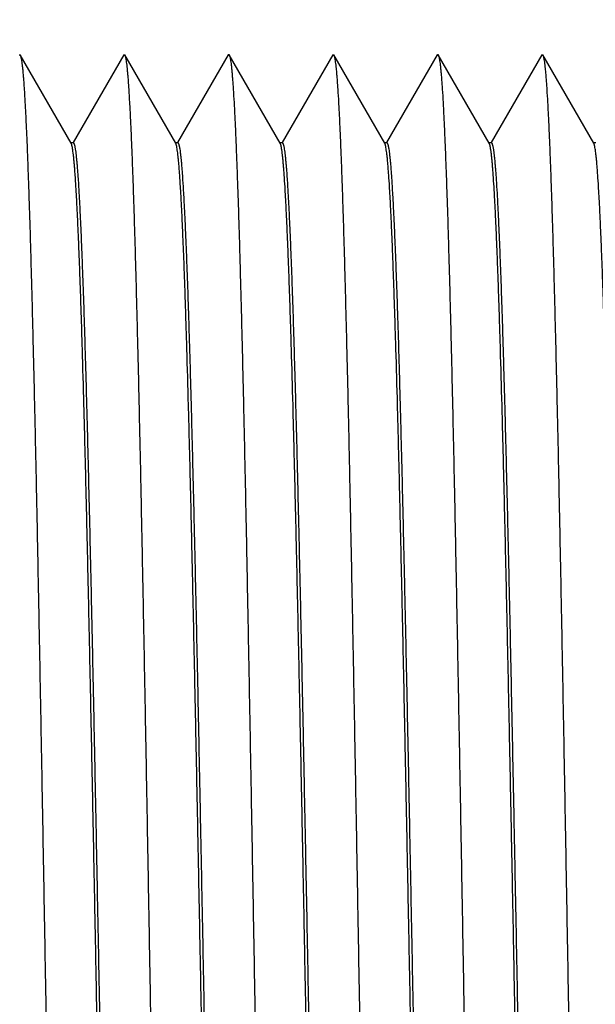
# Model space of a CAD drawing. Units: inches. Extents: x 0.4 to 16.6, y 0.6 to 10.4.
# Drawn here: x 8.9 to 9.1, y 8.3 to 8.7 of the extents above; entities that cross this region are included whole.
import ezdxf

# ---------------------------------------------------------------- set-up
doc = ezdxf.new("R2010")
doc.units = ezdxf.units.IN
doc.header["$LTSCALE"] = 0.935
doc.header["$MEASUREMENT"] = 0
doc.layers.get('0').update_dxf_attribs({"linetype": 'CONTINUOUS'})
doc.layers.add('AXIS', color=7, linetype='CONTINUOUS')
doc.layers.add('DRIVEN_DIMS', color=7, linetype='CONTINUOUS')
doc.dimstyles.new('DIMSTYLE_1', dxfattribs={"dimtxt": 0.1, "dimasz": 0.1875, "dimexe": 0.125, "dimexo": 0.0625, "dimgap": 0.1, "dimtad": 0, "dimtih": 1, "dimtoh": 1, "dimdec": 1, "dimzin": 4, "dimdsep": 46, "dimtxsty": 'STANDARD', "dimblk": '_FILLED', "dimblk1": '_FILLED', "dimblk2": '_FILLED', "dimcen": 0.09, "dimadec": 0, "dimazin": 0, "dimtp": 0.005, "dimtm": 0.005, "dimtfac": 1, "dimtdec": 1, "dimtofl": 0, "dimtmove": 0, "dimatfit": 3, "dimldrblk": '_FILLED', "dimfxl": 1, "dimtolj": 1, "dimtzin": 4, "dimarcsym": 0})

# ---------------------------------------------------------------- blocks, each defined once
blk = doc.blocks.new('_FILLED')
at = {"color": 0, "linetype": 'BYBLOCK'}
blk.add_solid([(0, 0), (-1, 0.1667), (-1, -0.1667)], dxfattribs=at)
blk = doc.blocks.new('*D2')
at = {"layer": 'DRIVEN_DIMS', "color": 7, "linetype": 'CONTINUOUS'}
for p, q in [((8.30053, 8.37738), (8.30053, 9.28102)), ((9.98703, 8.70488), (9.98703, 9.28102)), ((8.30053, 9.15602), (8.74378, 9.15602)), ((9.98703, 9.15602), (9.54378, 9.15602))]:
    blk.add_line(p, q, dxfattribs=at)
at = {"layer": 'DRIVEN_DIMS', "color": 7, "linetype": 'CONTINUOUS', "xscale": 0.1875, "yscale": 0.1875, "zscale": 0.1875, "rotation": 180}
blk.add_blockref('_FILLED', (8.30053, 9.15602), dxfattribs=at)
at = {"layer": 'DRIVEN_DIMS', "color": 7, "linetype": 'CONTINUOUS', "xscale": 0.1875, "yscale": 0.1875, "zscale": 0.1875}
blk.add_blockref('_FILLED', (9.98703, 9.15602), dxfattribs=at)
at = {"layer": 'DRIVEN_DIMS', "color": 7, "linetype": 'CONTINUOUS', "insert": (9.04378, 9.20602), "char_height": 0.1, "width": 0.6, "attachment_point": 2, "line_spacing_factor": 0.9}
blk.add_mtext('42.8\\P[1.69]', dxfattribs=at)

msp = doc.modelspace()

# ---------------------------------------------------------------- linework, layer by layer
at = {"color": 7, "linetype": 'CONTINUOUS'}
for p, q in [((8.89034, 8.67799), (8.89073, 8.67799)), ((8.91025, 8.6442), (8.89073, 8.67799)), ((8.93034, 8.67799), (8.91095, 8.64443)), ((8.93034, 8.67799), (8.93073, 8.67799)), ((8.95025, 8.6442), (8.93073, 8.67799)), ((8.97034, 8.67799), (8.95095, 8.64443)), ((8.99025, 8.6442), (8.97073, 8.67799)), ((9.01034, 8.67799), (8.99095, 8.64443)), ((9.01034, 8.67799), (9.01073, 8.67799)), ((9.03025, 8.6442), (9.01073, 8.67799)), ((9.05034, 8.67799), (9.03095, 8.64443)), ((9.07025, 8.6442), (9.05073, 8.67799)), ((9.09034, 8.67799), (9.07095, 8.64443)), ((9.09034, 8.67799), (9.09073, 8.67799)), ((9.11025, 8.6442), (9.09073, 8.67799))]:
    msp.add_line(p, q, dxfattribs=at)
for points, knots in [([(8.89073, 8.67799), (8.89076, 8.67794), (8.89081, 8.67782), (8.89089, 8.6776), (8.89096, 8.67734), (8.89107, 8.67688), (8.8912, 8.67618), (8.89135, 8.67518), (8.89151, 8.67397), (8.89166, 8.67256), (8.89181, 8.67093), (8.89196, 8.6691), (8.89211, 8.66707), (8.89233, 8.66395), (8.89259, 8.65954), (8.89289, 8.65366), (8.8932, 8.647), (8.8935, 8.63956), (8.8938, 8.63138), (8.89411, 8.62246), (8.89442, 8.61282), (8.89472, 8.6025), (8.89514, 8.58743), (8.89566, 8.56705), (8.89627, 8.54089), (8.89688, 8.51264), (8.89748, 8.48256), (8.89809, 8.45093), (8.8987, 8.41804), (8.89931, 8.38419), (8.89992, 8.3497), (8.90053, 8.31488), (8.90114, 8.28007), (8.90175, 8.24558), (8.90236, 8.21173), (8.90297, 8.17883), (8.90358, 8.1472), (8.90419, 8.11712), (8.9048, 8.08887), (8.90541, 8.06272), (8.90593, 8.04234), (8.90635, 8.02727), (8.90665, 8.01694), (8.90696, 8.00731), (8.90726, 7.99839), (8.90757, 7.9902), (8.90787, 7.98277), (8.90818, 7.9761), (8.90848, 7.97022), (8.90874, 7.96582), (8.90895, 7.9627), (8.90911, 7.96066), (8.90926, 7.95883), (8.90941, 7.95721), (8.90956, 7.95579), (8.90971, 7.95458), (8.90986, 7.95358), (8.91, 7.95288), (8.9101, 7.95242), (8.91018, 7.95216), (8.91026, 7.95195), (8.91031, 7.95183), (8.91034, 7.95177)], [0, 0, 0, 0, 0.000243, 0.000552, 0.000931, 0.001379, 0.002487, 0.003879, 0.005555, 0.007516, 0.00976, 0.012287, 0.015096, 0.018185, 0.025196, 0.033306, 0.042495, 0.052743, 0.064025, 0.076318, 0.089591, 0.103814, 0.118955, 0.151846, 0.187961, 0.226964, 0.268496, 0.312171, 0.357585, 0.404317, 0.451936, 0.5, 0.548064, 0.595682, 0.642415, 0.687829, 0.731504, 0.773036, 0.812039, 0.848154, 0.881045, 0.896186, 0.910409, 0.923682, 0.935974, 0.947257, 0.957505, 0.966694, 0.974803, 0.981815, 0.984904, 0.987712, 0.99024, 0.992484, 0.994445, 0.996121, 0.997513, 0.998621, 0.999069, 0.999448, 0.999757, 1, 1, 1, 1]), ([(8.93073, 8.67799), (8.93076, 8.67794), (8.93081, 8.67782), (8.93089, 8.6776), (8.93096, 8.67734), (8.93107, 8.67688), (8.9312, 8.67618), (8.93135, 8.67518), (8.93151, 8.67397), (8.93166, 8.67256), (8.93181, 8.67093), (8.93196, 8.6691), (8.93211, 8.66707), (8.93233, 8.66395), (8.93259, 8.65954), (8.93289, 8.65366), (8.9332, 8.647), (8.9335, 8.63956), (8.9338, 8.63138), (8.93411, 8.62246), (8.93442, 8.61282), (8.93472, 8.6025), (8.93514, 8.58743), (8.93566, 8.56705), (8.93627, 8.54089), (8.93688, 8.51264), (8.93748, 8.48256), (8.93809, 8.45093), (8.9387, 8.41804), (8.93931, 8.38419), (8.93992, 8.3497), (8.94053, 8.31488), (8.94114, 8.28007), (8.94175, 8.24558), (8.94236, 8.21173), (8.94297, 8.17883), (8.94358, 8.1472), (8.94419, 8.11712), (8.9448, 8.08887), (8.94541, 8.06272), (8.94593, 8.04234), (8.94635, 8.02727), (8.94665, 8.01694), (8.94696, 8.00731), (8.94726, 7.99839), (8.94757, 7.9902), (8.94787, 7.98277), (8.94818, 7.9761), (8.94848, 7.97022), (8.94874, 7.96582), (8.94895, 7.9627), (8.94911, 7.96066), (8.94926, 7.95883), (8.94941, 7.95721), (8.94956, 7.95579), (8.94971, 7.95458), (8.94986, 7.95358), (8.95, 7.95288), (8.9501, 7.95242), (8.95018, 7.95216), (8.95026, 7.95195), (8.95031, 7.95183), (8.95034, 7.95177)], [0, 0, 0, 0, 0.000243, 0.000552, 0.000931, 0.001379, 0.002487, 0.003879, 0.005555, 0.007516, 0.00976, 0.012288, 0.015096, 0.018185, 0.025197, 0.033306, 0.042495, 0.052743, 0.064026, 0.076318, 0.089591, 0.103814, 0.118955, 0.151846, 0.187961, 0.226964, 0.268496, 0.312171, 0.357585, 0.404318, 0.451936, 0.5, 0.548064, 0.595683, 0.642415, 0.687829, 0.731504, 0.773036, 0.812039, 0.848154, 0.881045, 0.896186, 0.910409, 0.923682, 0.935974, 0.947257, 0.957505, 0.966694, 0.974804, 0.981815, 0.984904, 0.987713, 0.99024, 0.992484, 0.994445, 0.996121, 0.997513, 0.998621, 0.999069, 0.999448, 0.999757, 1, 1, 1, 1]), ([(8.97034, 8.67799), (8.97036, 8.67802), (8.97038, 8.67806), (8.97043, 8.67811), (8.97048, 8.67815), (8.97053, 8.67816), (8.97059, 8.67815), (8.97064, 8.67811), (8.97068, 8.67806), (8.97071, 8.67802), (8.97073, 8.67799)], [0, 0, 0, 0, 0.164908, 0.298758, 0.407052, 0.499974, 0.592912, 0.701234, 0.835099, 1, 1, 1, 1]), ([(8.97073, 8.67799), (8.97076, 8.67794), (8.97081, 8.67782), (8.97089, 8.6776), (8.97096, 8.67734), (8.97107, 8.67688), (8.9712, 8.67618), (8.97135, 8.67518), (8.97151, 8.67397), (8.97166, 8.67256), (8.97181, 8.67093), (8.97196, 8.6691), (8.97211, 8.66707), (8.97233, 8.66395), (8.97259, 8.65954), (8.97289, 8.65366), (8.9732, 8.647), (8.9735, 8.63956), (8.9738, 8.63138), (8.97411, 8.62246), (8.97442, 8.61282), (8.97472, 8.6025), (8.97514, 8.58743), (8.97566, 8.56705), (8.97627, 8.54089), (8.97688, 8.51264), (8.97748, 8.48256), (8.97809, 8.45093), (8.9787, 8.41804), (8.97931, 8.38419), (8.97992, 8.3497), (8.98053, 8.31488), (8.98114, 8.28007), (8.98175, 8.24558), (8.98236, 8.21173), (8.98297, 8.17883), (8.98358, 8.1472), (8.98419, 8.11712), (8.9848, 8.08887), (8.98541, 8.06272), (8.98593, 8.04234), (8.98635, 8.02727), (8.98665, 8.01694), (8.98696, 8.00731), (8.98726, 7.99839), (8.98757, 7.9902), (8.98787, 7.98277), (8.98818, 7.9761), (8.98848, 7.97022), (8.98874, 7.96582), (8.98895, 7.9627), (8.98911, 7.96066), (8.98926, 7.95883), (8.98941, 7.95721), (8.98956, 7.95579), (8.98971, 7.95458), (8.98986, 7.95358), (8.99, 7.95288), (8.9901, 7.95242), (8.99018, 7.95216), (8.99026, 7.95195), (8.99031, 7.95183), (8.99034, 7.95177)], [0, 0, 0, 0, 0.000243, 0.000552, 0.000931, 0.001379, 0.002487, 0.003879, 0.005555, 0.007516, 0.00976, 0.012287, 0.015096, 0.018185, 0.025196, 0.033306, 0.042495, 0.052743, 0.064026, 0.076318, 0.089591, 0.103814, 0.118955, 0.151846, 0.187961, 0.226964, 0.268496, 0.312171, 0.357585, 0.404317, 0.451936, 0.5, 0.548064, 0.595682, 0.642415, 0.687829, 0.731504, 0.773036, 0.812039, 0.848154, 0.881045, 0.896186, 0.910409, 0.923682, 0.935974, 0.947257, 0.957505, 0.966694, 0.974803, 0.981815, 0.984904, 0.987712, 0.99024, 0.992484, 0.994445, 0.996121, 0.997513, 0.998621, 0.999069, 0.999448, 0.999757, 1, 1, 1, 1]), ([(9.01073, 8.67799), (9.01076, 8.67794), (9.01081, 8.67782), (9.01089, 8.6776), (9.01096, 8.67734), (9.01107, 8.67688), (9.0112, 8.67618), (9.01135, 8.67518), (9.01151, 8.67397), (9.01166, 8.67256), (9.01181, 8.67093), (9.01196, 8.6691), (9.01211, 8.66707), (9.01233, 8.66395), (9.01259, 8.65954), (9.01289, 8.65366), (9.0132, 8.647), (9.0135, 8.63956), (9.0138, 8.63138), (9.01411, 8.62246), (9.01442, 8.61282), (9.01472, 8.6025), (9.01514, 8.58743), (9.01566, 8.56705), (9.01627, 8.54089), (9.01688, 8.51264), (9.01748, 8.48256), (9.01809, 8.45093), (9.0187, 8.41804), (9.01931, 8.38419), (9.01992, 8.3497), (9.02053, 8.31488), (9.02114, 8.28007), (9.02175, 8.24558), (9.02236, 8.21173), (9.02297, 8.17883), (9.02358, 8.1472), (9.02419, 8.11712), (9.0248, 8.08887), (9.02541, 8.06272), (9.02593, 8.04234), (9.02635, 8.02727), (9.02665, 8.01694), (9.02696, 8.00731), (9.02726, 7.99839), (9.02757, 7.9902), (9.02787, 7.98277), (9.02818, 7.9761), (9.02848, 7.97022), (9.02874, 7.96582), (9.02895, 7.9627), (9.02911, 7.96066), (9.02926, 7.95883), (9.02941, 7.95721), (9.02956, 7.95579), (9.02971, 7.95458), (9.02986, 7.95358), (9.03, 7.95288), (9.0301, 7.95242), (9.03018, 7.95216), (9.03026, 7.95195), (9.03031, 7.95183), (9.03034, 7.95177)], [0, 0, 0, 0, 0.000243, 0.000552, 0.000931, 0.001379, 0.002487, 0.003879, 0.005555, 0.007516, 0.00976, 0.012288, 0.015096, 0.018185, 0.025197, 0.033306, 0.042495, 0.052743, 0.064026, 0.076318, 0.089591, 0.103814, 0.118955, 0.151846, 0.187961, 0.226964, 0.268496, 0.312171, 0.357585, 0.404318, 0.451936, 0.5, 0.548064, 0.595683, 0.642415, 0.687829, 0.731504, 0.773036, 0.812039, 0.848154, 0.881045, 0.896186, 0.910409, 0.923682, 0.935975, 0.947257, 0.957505, 0.966694, 0.974804, 0.981815, 0.984904, 0.987713, 0.99024, 0.992484, 0.994445, 0.996121, 0.997513, 0.998621, 0.999069, 0.999448, 0.999757, 1, 1, 1, 1]), ([(9.05034, 8.67799), (9.05036, 8.67802), (9.05038, 8.67806), (9.05043, 8.67811), (9.05048, 8.67815), (9.05053, 8.67816), (9.05059, 8.67815), (9.05064, 8.67811), (9.05068, 8.67806), (9.05071, 8.67802), (9.05073, 8.67799)], [0, 0, 0, 0, 0.164902, 0.298765, 0.407082, 0.500016, 0.592939, 0.701239, 0.835093, 1, 1, 1, 1]), ([(9.05073, 8.67799), (9.05076, 8.67794), (9.05081, 8.67782), (9.05089, 8.6776), (9.05096, 8.67734), (9.05107, 8.67688), (9.0512, 8.67618), (9.05135, 8.67518), (9.05151, 8.67397), (9.05166, 8.67256), (9.05181, 8.67093), (9.05196, 8.6691), (9.05211, 8.66707), (9.05233, 8.66395), (9.05259, 8.65954), (9.05289, 8.65366), (9.0532, 8.647), (9.0535, 8.63956), (9.0538, 8.63138), (9.05411, 8.62246), (9.05442, 8.61282), (9.05472, 8.6025), (9.05514, 8.58743), (9.05566, 8.56705), (9.05627, 8.54089), (9.05688, 8.51264), (9.05748, 8.48256), (9.05809, 8.45093), (9.0587, 8.41804), (9.05931, 8.38419), (9.05992, 8.3497), (9.06053, 8.31488), (9.06114, 8.28007), (9.06175, 8.24558), (9.06236, 8.21173), (9.06297, 8.17883), (9.06358, 8.1472), (9.06419, 8.11712), (9.0648, 8.08887), (9.06541, 8.06272), (9.06593, 8.04234), (9.06635, 8.02727), (9.06665, 8.01694), (9.06696, 8.00731), (9.06726, 7.99839), (9.06757, 7.9902), (9.06787, 7.98277), (9.06818, 7.9761), (9.06848, 7.97022), (9.06874, 7.96582), (9.06895, 7.9627), (9.06911, 7.96066), (9.06926, 7.95883), (9.06941, 7.95721), (9.06956, 7.95579), (9.06971, 7.95458), (9.06986, 7.95358), (9.07, 7.95288), (9.0701, 7.95242), (9.07018, 7.95216), (9.07026, 7.95195), (9.07031, 7.95183), (9.07034, 7.95177)], [0, 0, 0, 0, 0.000243, 0.000552, 0.000931, 0.001379, 0.002487, 0.003879, 0.005555, 0.007516, 0.00976, 0.012287, 0.015096, 0.018185, 0.025196, 0.033306, 0.042495, 0.052743, 0.064026, 0.076318, 0.089591, 0.103814, 0.118955, 0.151846, 0.187961, 0.226964, 0.268496, 0.312171, 0.357585, 0.404317, 0.451936, 0.5, 0.548064, 0.595682, 0.642415, 0.687829, 0.731504, 0.773036, 0.812039, 0.848154, 0.881045, 0.896186, 0.910409, 0.923682, 0.935974, 0.947257, 0.957505, 0.966694, 0.974803, 0.981815, 0.984904, 0.987713, 0.99024, 0.992484, 0.994445, 0.996121, 0.997513, 0.998621, 0.999069, 0.999448, 0.999757, 1, 1, 1, 1]), ([(9.09073, 8.67799), (9.09076, 8.67794), (9.09081, 8.67782), (9.09089, 8.6776), (9.09096, 8.67734), (9.09107, 8.67688), (9.0912, 8.67618), (9.09135, 8.67518), (9.09151, 8.67397), (9.09166, 8.67256), (9.09181, 8.67093), (9.09196, 8.6691), (9.09211, 8.66707), (9.09233, 8.66395), (9.09259, 8.65954), (9.09289, 8.65366), (9.0932, 8.647), (9.0935, 8.63956), (9.0938, 8.63138), (9.09411, 8.62246), (9.09442, 8.61282), (9.09472, 8.6025), (9.09514, 8.58743), (9.09566, 8.56705), (9.09627, 8.54089), (9.09688, 8.51264), (9.09748, 8.48256), (9.09809, 8.45093), (9.0987, 8.41804), (9.09931, 8.38419), (9.09992, 8.3497), (9.10053, 8.31488), (9.10114, 8.28007), (9.10175, 8.24558), (9.10236, 8.21173), (9.10297, 8.17883), (9.10358, 8.1472), (9.10419, 8.11712), (9.1048, 8.08887), (9.10541, 8.06272), (9.10593, 8.04234), (9.10635, 8.02727), (9.10665, 8.01694), (9.10696, 8.00731), (9.10726, 7.99839), (9.10757, 7.9902), (9.10787, 7.98277), (9.10818, 7.9761), (9.10848, 7.97022), (9.10874, 7.96582), (9.10895, 7.9627), (9.10911, 7.96066), (9.10926, 7.95883), (9.10941, 7.95721), (9.10956, 7.95579), (9.10971, 7.95458), (9.10986, 7.95358), (9.11, 7.95288), (9.1101, 7.95242), (9.11018, 7.95216), (9.11026, 7.95195), (9.11031, 7.95183), (9.11034, 7.95177)], [0, 0, 0, 0, 0.000243, 0.000552, 0.000931, 0.001379, 0.002487, 0.003879, 0.005555, 0.007516, 0.00976, 0.012287, 0.015096, 0.018185, 0.025196, 0.033306, 0.042495, 0.052743, 0.064025, 0.076318, 0.089591, 0.103814, 0.118955, 0.151846, 0.187961, 0.226964, 0.268496, 0.312171, 0.357585, 0.404317, 0.451936, 0.5, 0.548064, 0.595682, 0.642415, 0.687829, 0.731504, 0.773036, 0.812039, 0.848154, 0.881045, 0.896186, 0.910409, 0.923682, 0.935975, 0.947257, 0.957505, 0.966694, 0.974804, 0.981815, 0.984904, 0.987713, 0.99024, 0.992484, 0.994445, 0.996121, 0.997513, 0.998621, 0.999069, 0.999448, 0.999757, 1, 1, 1, 1]), ([(8.92003, 8.31488), (8.91983, 8.32542), (8.91943, 8.3464), (8.91882, 8.37762), (8.91821, 8.40826), (8.9176, 8.43805), (8.91699, 8.46669), (8.91638, 8.49394), (8.91578, 8.51953), (8.91517, 8.54324), (8.91465, 8.56172), (8.91423, 8.57539), (8.91393, 8.58476), (8.91362, 8.5935), (8.91332, 8.60161), (8.91301, 8.60905), (8.91271, 8.61581), (8.91241, 8.62188), (8.9121, 8.62724), (8.91184, 8.63126), (8.91163, 8.63411), (8.91148, 8.63597), (8.91133, 8.63765), (8.91117, 8.63914), (8.91102, 8.64044), (8.91087, 8.64156), (8.91072, 8.64249), (8.91059, 8.64314), (8.91048, 8.64357), (8.91041, 8.64382), (8.91033, 8.64403), (8.91028, 8.64415), (8.91025, 8.6442)], [0, 0, 0, 0, 0.095933, 0.190988, 0.284276, 0.374944, 0.462154, 0.545104, 0.623028, 0.695206, 0.760975, 0.791265, 0.819729, 0.846304, 0.870927, 0.893543, 0.9141, 0.93255, 0.948852, 0.962969, 0.969199, 0.974871, 0.979983, 0.984533, 0.988518, 0.991938, 0.994792, 0.997082, 0.998016, 0.998813, 0.999472, 1, 1, 1, 1]), ([(8.91103, 8.64438), (8.91105, 8.64438), (8.91107, 8.64438), (8.91111, 8.64436), (8.91115, 8.64433), (8.91121, 8.64426), (8.91128, 8.64415), (8.91135, 8.64397), (8.91143, 8.64375), (8.91151, 8.64347), (8.91159, 8.64315), (8.91166, 8.64278), (8.91174, 8.64236), (8.91185, 8.6417), (8.91198, 8.64075), (8.91214, 8.63947), (8.91229, 8.63799), (8.91245, 8.63631), (8.9126, 8.63444), (8.91276, 8.63238), (8.91298, 8.62925), (8.91324, 8.62487), (8.91355, 8.61906), (8.91386, 8.61251), (8.91417, 8.60524), (8.91448, 8.59728), (8.9148, 8.58863), (8.91511, 8.57933), (8.91542, 8.56938), (8.91573, 8.55883), (8.91616, 8.54361), (8.91668, 8.52324), (8.9173, 8.49736), (8.91793, 8.46971), (8.91855, 8.44057), (8.91917, 8.41022), (8.91979, 8.37896), (8.92041, 8.34708), (8.92083, 8.32565), (8.92103, 8.31488)], [0, 0, 0, 0, 0.00012, 0.000251, 0.000402, 0.000579, 0.001024, 0.001601, 0.002318, 0.003178, 0.004183, 0.005334, 0.006632, 0.008078, 0.011411, 0.015335, 0.019847, 0.024947, 0.030631, 0.036898, 0.043742, 0.059151, 0.076822, 0.096713, 0.118778, 0.142963, 0.16921, 0.197457, 0.227636, 0.259675, 0.293496, 0.366156, 0.444917, 0.529021, 0.617658, 0.709976, 0.805084, 0.902073, 1, 1, 1, 1]), ([(8.96003, 8.31488), (8.95983, 8.32542), (8.95943, 8.3464), (8.95882, 8.37762), (8.95821, 8.40826), (8.9576, 8.43805), (8.95699, 8.46669), (8.95638, 8.49394), (8.95578, 8.51953), (8.95517, 8.54324), (8.95465, 8.56172), (8.95423, 8.57539), (8.95393, 8.58476), (8.95362, 8.5935), (8.95332, 8.60161), (8.95301, 8.60905), (8.95271, 8.61581), (8.95241, 8.62188), (8.9521, 8.62724), (8.95184, 8.63126), (8.95163, 8.63411), (8.95148, 8.63597), (8.95133, 8.63765), (8.95117, 8.63914), (8.95102, 8.64044), (8.95087, 8.64156), (8.95072, 8.64249), (8.95059, 8.64314), (8.95048, 8.64357), (8.95041, 8.64382), (8.95033, 8.64403), (8.95028, 8.64415), (8.95025, 8.6442)], [0, 0, 0, 0, 0.095933, 0.190987, 0.284274, 0.374943, 0.462153, 0.545103, 0.623027, 0.695206, 0.760975, 0.791264, 0.819728, 0.846303, 0.870927, 0.893543, 0.914099, 0.93255, 0.948852, 0.962969, 0.969199, 0.974871, 0.979983, 0.984533, 0.988518, 0.991938, 0.994792, 0.997081, 0.998016, 0.998813, 0.999472, 1, 1, 1, 1]), ([(8.95103, 8.64438), (8.95105, 8.64438), (8.95107, 8.64438), (8.95111, 8.64436), (8.95115, 8.64433), (8.95121, 8.64426), (8.95128, 8.64415), (8.95135, 8.64397), (8.95143, 8.64375), (8.95151, 8.64347), (8.95159, 8.64315), (8.95166, 8.64278), (8.95174, 8.64236), (8.95185, 8.6417), (8.95198, 8.64075), (8.95214, 8.63947), (8.95229, 8.63799), (8.95245, 8.63631), (8.9526, 8.63444), (8.95276, 8.63238), (8.95298, 8.62925), (8.95324, 8.62487), (8.95355, 8.61906), (8.95386, 8.61251), (8.95417, 8.60524), (8.95448, 8.59728), (8.9548, 8.58863), (8.95511, 8.57933), (8.95542, 8.56938), (8.95573, 8.55883), (8.95616, 8.54361), (8.95668, 8.52324), (8.9573, 8.49736), (8.95793, 8.46971), (8.95855, 8.44057), (8.95917, 8.41022), (8.95979, 8.37896), (8.96041, 8.34708), (8.96083, 8.32565), (8.96103, 8.31488)], [0, 0, 0, 0, 0.00012, 0.000251, 0.000402, 0.000579, 0.001024, 0.001601, 0.002318, 0.003178, 0.004183, 0.005334, 0.006632, 0.008078, 0.011411, 0.015334, 0.019847, 0.024946, 0.030631, 0.036897, 0.043742, 0.05915, 0.076821, 0.096712, 0.118777, 0.142962, 0.16921, 0.197457, 0.227636, 0.259675, 0.293495, 0.366154, 0.444915, 0.529018, 0.617655, 0.709974, 0.805083, 0.902073, 1, 1, 1, 1]), ([(9.00003, 8.31488), (8.99983, 8.32542), (8.99943, 8.3464), (8.99882, 8.37762), (8.99821, 8.40826), (8.9976, 8.43805), (8.99699, 8.46669), (8.99638, 8.49394), (8.99578, 8.51953), (8.99517, 8.54324), (8.99465, 8.56172), (8.99423, 8.57539), (8.99393, 8.58476), (8.99362, 8.5935), (8.99332, 8.60161), (8.99301, 8.60905), (8.99271, 8.61581), (8.99241, 8.62188), (8.9921, 8.62724), (8.99184, 8.63126), (8.99163, 8.63411), (8.99148, 8.63597), (8.99133, 8.63765), (8.99117, 8.63914), (8.99102, 8.64044), (8.99087, 8.64156), (8.99072, 8.64249), (8.99059, 8.64314), (8.99048, 8.64357), (8.99041, 8.64382), (8.99033, 8.64403), (8.99028, 8.64415), (8.99025, 8.6442)], [0, 0, 0, 0, 0.095933, 0.190988, 0.284276, 0.374945, 0.462155, 0.545104, 0.623028, 0.695206, 0.760975, 0.791264, 0.819728, 0.846303, 0.870927, 0.893543, 0.9141, 0.93255, 0.948852, 0.962969, 0.969199, 0.974872, 0.979984, 0.984533, 0.988518, 0.991938, 0.994792, 0.997082, 0.998016, 0.998813, 0.999472, 1, 1, 1, 1]), ([(8.99103, 8.64438), (8.99105, 8.64438), (8.99107, 8.64438), (8.99111, 8.64436), (8.99115, 8.64433), (8.99121, 8.64426), (8.99128, 8.64415), (8.99135, 8.64397), (8.99143, 8.64375), (8.99151, 8.64347), (8.99159, 8.64315), (8.99166, 8.64278), (8.99174, 8.64236), (8.99185, 8.6417), (8.99198, 8.64075), (8.99214, 8.63947), (8.99229, 8.63799), (8.99245, 8.63631), (8.9926, 8.63444), (8.99276, 8.63238), (8.99298, 8.62925), (8.99324, 8.62487), (8.99355, 8.61906), (8.99386, 8.61251), (8.99417, 8.60524), (8.99448, 8.59728), (8.9948, 8.58863), (8.99511, 8.57933), (8.99542, 8.56938), (8.99573, 8.55883), (8.99616, 8.54361), (8.99668, 8.52324), (8.9973, 8.49736), (8.99793, 8.46971), (8.99855, 8.44057), (8.99917, 8.41022), (8.99979, 8.37896), (9.00041, 8.34708), (9.00083, 8.32565), (9.00103, 8.31488)], [0, 0, 0, 0, 0.00012, 0.000251, 0.000402, 0.000579, 0.001024, 0.001601, 0.002318, 0.003178, 0.004183, 0.005334, 0.006632, 0.008078, 0.011411, 0.015335, 0.019847, 0.024946, 0.030631, 0.036897, 0.043742, 0.059151, 0.076822, 0.096713, 0.118778, 0.142963, 0.16921, 0.197458, 0.227637, 0.259676, 0.293496, 0.366155, 0.444915, 0.529019, 0.617655, 0.709974, 0.805083, 0.902073, 1, 1, 1, 1]), ([(9.04003, 8.31488), (9.03983, 8.32542), (9.03943, 8.3464), (9.03882, 8.37762), (9.03821, 8.40826), (9.0376, 8.43805), (9.03699, 8.46669), (9.03638, 8.49394), (9.03578, 8.51953), (9.03517, 8.54324), (9.03465, 8.56172), (9.03423, 8.57539), (9.03393, 8.58476), (9.03362, 8.5935), (9.03332, 8.60161), (9.03301, 8.60905), (9.03271, 8.61581), (9.03241, 8.62188), (9.0321, 8.62724), (9.03184, 8.63126), (9.03163, 8.63411), (9.03148, 8.63597), (9.03133, 8.63765), (9.03117, 8.63914), (9.03102, 8.64044), (9.03087, 8.64156), (9.03072, 8.64249), (9.03059, 8.64314), (9.03048, 8.64357), (9.03041, 8.64382), (9.03033, 8.64403), (9.03028, 8.64415), (9.03025, 8.6442)], [0, 0, 0, 0, 0.095933, 0.190988, 0.284276, 0.374945, 0.462156, 0.545105, 0.623027, 0.695206, 0.760974, 0.791264, 0.819728, 0.846303, 0.870927, 0.893543, 0.9141, 0.93255, 0.948852, 0.962969, 0.969199, 0.974872, 0.979984, 0.984533, 0.988518, 0.991938, 0.994792, 0.997082, 0.998016, 0.998813, 0.999472, 1, 1, 1, 1]), ([(9.03103, 8.64438), (9.03105, 8.64438), (9.03107, 8.64438), (9.03111, 8.64436), (9.03115, 8.64433), (9.03121, 8.64426), (9.03128, 8.64415), (9.03135, 8.64397), (9.03143, 8.64375), (9.03151, 8.64347), (9.03159, 8.64315), (9.03166, 8.64278), (9.03174, 8.64236), (9.03185, 8.6417), (9.03198, 8.64075), (9.03214, 8.63947), (9.03229, 8.63799), (9.03245, 8.63631), (9.0326, 8.63444), (9.03276, 8.63238), (9.03298, 8.62925), (9.03324, 8.62487), (9.03355, 8.61906), (9.03386, 8.61251), (9.03417, 8.60524), (9.03448, 8.59728), (9.0348, 8.58863), (9.03511, 8.57933), (9.03542, 8.56939), (9.03573, 8.55883), (9.03616, 8.54361), (9.03668, 8.52324), (9.0373, 8.49736), (9.03793, 8.46971), (9.03855, 8.44057), (9.03917, 8.41022), (9.03979, 8.37896), (9.04041, 8.34708), (9.04083, 8.32565), (9.04103, 8.31488)], [0, 0, 0, 0, 0.00012, 0.000251, 0.000402, 0.000579, 0.001024, 0.001601, 0.002318, 0.003178, 0.004183, 0.005334, 0.006632, 0.008078, 0.011411, 0.015335, 0.019847, 0.024946, 0.030631, 0.036898, 0.043742, 0.059151, 0.076822, 0.096712, 0.118777, 0.142962, 0.16921, 0.197457, 0.227636, 0.259674, 0.293495, 0.366155, 0.444915, 0.529019, 0.617656, 0.709974, 0.805083, 0.902073, 1, 1, 1, 1]), ([(9.08003, 8.31488), (9.07983, 8.32542), (9.07943, 8.3464), (9.07882, 8.37762), (9.07821, 8.40826), (9.0776, 8.43805), (9.07699, 8.46669), (9.07638, 8.49394), (9.07578, 8.51953), (9.07517, 8.54324), (9.07465, 8.56172), (9.07423, 8.57539), (9.07393, 8.58476), (9.07362, 8.5935), (9.07332, 8.60161), (9.07301, 8.60905), (9.07271, 8.61581), (9.07241, 8.62188), (9.0721, 8.62724), (9.07184, 8.63126), (9.07163, 8.63411), (9.07148, 8.63597), (9.07133, 8.63765), (9.07117, 8.63914), (9.07102, 8.64044), (9.07087, 8.64156), (9.07072, 8.64249), (9.07059, 8.64314), (9.07048, 8.64357), (9.07041, 8.64382), (9.07033, 8.64403), (9.07028, 8.64415), (9.07025, 8.6442)], [0, 0, 0, 0, 0.095933, 0.190988, 0.284276, 0.374945, 0.462155, 0.545104, 0.623028, 0.695207, 0.760976, 0.791265, 0.819729, 0.846304, 0.870927, 0.893543, 0.9141, 0.93255, 0.948852, 0.962969, 0.969199, 0.974871, 0.979983, 0.984533, 0.988518, 0.991938, 0.994792, 0.997082, 0.998016, 0.998813, 0.999472, 1, 1, 1, 1]), ([(9.07103, 8.64438), (9.07105, 8.64438), (9.07107, 8.64438), (9.07111, 8.64436), (9.07115, 8.64433), (9.07121, 8.64426), (9.07128, 8.64415), (9.07135, 8.64397), (9.07143, 8.64375), (9.07151, 8.64347), (9.07159, 8.64315), (9.07166, 8.64278), (9.07174, 8.64236), (9.07185, 8.6417), (9.07198, 8.64075), (9.07214, 8.63947), (9.07229, 8.63799), (9.07245, 8.63631), (9.0726, 8.63444), (9.07276, 8.63238), (9.07298, 8.62925), (9.07324, 8.62487), (9.07355, 8.61906), (9.07386, 8.61251), (9.07417, 8.60524), (9.07448, 8.59728), (9.0748, 8.58863), (9.07511, 8.57933), (9.07542, 8.56938), (9.07573, 8.55883), (9.07616, 8.54361), (9.07668, 8.52324), (9.0773, 8.49736), (9.07793, 8.46971), (9.07855, 8.44057), (9.07917, 8.41022), (9.07979, 8.37896), (9.08041, 8.34708), (9.08083, 8.32565), (9.08103, 8.31488)], [0, 0, 0, 0, 0.00012, 0.000251, 0.000402, 0.000579, 0.001024, 0.001601, 0.002318, 0.003178, 0.004183, 0.005334, 0.006632, 0.008078, 0.011411, 0.015335, 0.019847, 0.024947, 0.030631, 0.036898, 0.043742, 0.059151, 0.076822, 0.096713, 0.118778, 0.142962, 0.16921, 0.197457, 0.227636, 0.259675, 0.293496, 0.366155, 0.444917, 0.529021, 0.617657, 0.709976, 0.805084, 0.902073, 1, 1, 1, 1]), ([(9.12003, 8.31488), (9.11983, 8.32542), (9.11943, 8.3464), (9.11882, 8.37762), (9.11821, 8.40826), (9.1176, 8.43805), (9.11699, 8.46669), (9.11638, 8.49394), (9.11578, 8.51953), (9.11517, 8.54324), (9.11465, 8.56172), (9.11423, 8.57539), (9.11393, 8.58476), (9.11362, 8.5935), (9.11332, 8.60161), (9.11301, 8.60905), (9.11271, 8.61581), (9.11241, 8.62188), (9.1121, 8.62724), (9.11184, 8.63126), (9.11163, 8.63411), (9.11148, 8.63597), (9.11133, 8.63765), (9.11117, 8.63914), (9.11102, 8.64044), (9.11087, 8.64156), (9.11072, 8.64249), (9.11059, 8.64314), (9.11048, 8.64357), (9.11041, 8.64382), (9.11033, 8.64403), (9.11028, 8.64415), (9.11025, 8.6442)], [0, 0, 0, 0, 0.095933, 0.190987, 0.284275, 0.374943, 0.462154, 0.545103, 0.623027, 0.695206, 0.760975, 0.791264, 0.819729, 0.846304, 0.870927, 0.893543, 0.914099, 0.93255, 0.948852, 0.962969, 0.969199, 0.974871, 0.979983, 0.984533, 0.988518, 0.991938, 0.994792, 0.997081, 0.998016, 0.998813, 0.999472, 1, 1, 1, 1]), ([(8.88103, 8.31488), (8.88124, 8.30435), (8.88164, 8.28337), (8.88225, 8.25215), (8.88286, 8.2215), (8.88347, 8.19172), (8.88408, 8.16307), (8.88469, 8.13582), (8.88529, 8.11023), (8.8859, 8.08652), (8.88642, 8.06805), (8.88684, 8.05438), (8.88714, 8.04501), (8.88745, 8.03626), (8.88775, 8.02816), (8.88805, 8.02072), (8.88836, 8.01395), (8.88866, 8.00789), (8.88896, 8.00253), (8.88923, 7.99851), (8.88944, 7.99566), (8.88959, 7.99379), (8.88974, 7.99212), (8.88989, 7.99063), (8.89004, 7.98932), (8.8902, 7.9882), (8.89035, 7.98727), (8.89048, 7.98662), (8.89059, 7.98619), (8.89066, 7.98594), (8.89074, 7.98574), (8.89079, 7.98562), (8.89082, 7.98557)], [0, 0, 0, 0, 0.095932, 0.190988, 0.284276, 0.374945, 0.462155, 0.545105, 0.623028, 0.695207, 0.760976, 0.791265, 0.819729, 0.846304, 0.870927, 0.893543, 0.9141, 0.93255, 0.948852, 0.962969, 0.969199, 0.974871, 0.979984, 0.984533, 0.988518, 0.991938, 0.994792, 0.997082, 0.998017, 0.998813, 0.999473, 1, 1, 1, 1]), ([(8.93003, 7.98538), (8.93002, 7.98538), (8.92999, 7.98539), (8.92995, 7.98541), (8.92991, 7.98544), (8.92986, 7.9855), (8.92979, 7.98562), (8.92971, 7.98579), (8.92964, 7.98602), (8.92956, 7.98629), (8.92948, 7.98661), (8.9294, 7.98698), (8.92933, 7.98741), (8.92922, 7.98806), (8.92908, 7.98901), (8.92893, 7.9903), (8.92877, 7.99178), (8.92862, 7.99345), (8.92846, 7.99532), (8.92831, 7.99738), (8.92809, 8.00051), (8.92783, 8.00489), (8.92752, 8.01071), (8.92721, 8.01726), (8.92689, 8.02452), (8.92658, 8.03249), (8.92627, 8.04113), (8.92596, 8.05044), (8.92565, 8.06038), (8.92534, 8.07093), (8.92491, 8.08616), (8.92438, 8.10652), (8.92376, 8.13241), (8.92314, 8.16006), (8.92252, 8.18919), (8.9219, 8.21954), (8.92128, 8.25081), (8.92066, 8.28269), (8.92024, 8.30412), (8.92003, 8.31488)], [0, 0, 0, 0, 0.00012, 0.000251, 0.000402, 0.000579, 0.001024, 0.001601, 0.002318, 0.003178, 0.004183, 0.005334, 0.006632, 0.008078, 0.011411, 0.015334, 0.019847, 0.024946, 0.030631, 0.036897, 0.043742, 0.059151, 0.076821, 0.096712, 0.118777, 0.142962, 0.169209, 0.197456, 0.227636, 0.259674, 0.293495, 0.366154, 0.444915, 0.529019, 0.617656, 0.709974, 0.805083, 0.902074, 1, 1, 1, 1]), ([(8.92103, 8.31488), (8.92124, 8.30435), (8.92164, 8.28337), (8.92225, 8.25215), (8.92286, 8.2215), (8.92347, 8.19172), (8.92408, 8.16307), (8.92469, 8.13582), (8.92529, 8.11023), (8.9259, 8.08652), (8.92642, 8.06805), (8.92684, 8.05438), (8.92714, 8.04501), (8.92745, 8.03626), (8.92775, 8.02816), (8.92805, 8.02072), (8.92836, 8.01395), (8.92866, 8.00789), (8.92896, 8.00253), (8.92923, 7.99851), (8.92944, 7.99566), (8.92959, 7.99379), (8.92974, 7.99212), (8.92989, 7.99063), (8.93004, 7.98932), (8.9302, 7.9882), (8.93035, 7.98727), (8.93048, 7.98662), (8.93059, 7.98619), (8.93066, 7.98594), (8.93074, 7.98574), (8.93079, 7.98562), (8.93082, 7.98557)], [0, 0, 0, 0, 0.095933, 0.190988, 0.284276, 0.374945, 0.462156, 0.545105, 0.623027, 0.695206, 0.760974, 0.791264, 0.819728, 0.846303, 0.870927, 0.893543, 0.9141, 0.93255, 0.948852, 0.962969, 0.969199, 0.974872, 0.979984, 0.984533, 0.988518, 0.991938, 0.994792, 0.997082, 0.998016, 0.998813, 0.999472, 1, 1, 1, 1]), ([(8.97003, 7.98538), (8.97002, 7.98538), (8.96999, 7.98539), (8.96995, 7.98541), (8.96991, 7.98544), (8.96986, 7.9855), (8.96979, 7.98562), (8.96971, 7.98579), (8.96964, 7.98602), (8.96956, 7.98629), (8.96948, 7.98661), (8.9694, 7.98698), (8.96933, 7.98741), (8.96922, 7.98806), (8.96908, 7.98901), (8.96893, 7.9903), (8.96877, 7.99178), (8.96862, 7.99345), (8.96846, 7.99532), (8.96831, 7.99738), (8.96809, 8.00051), (8.96783, 8.00489), (8.96752, 8.01071), (8.96721, 8.01726), (8.96689, 8.02452), (8.96658, 8.03249), (8.96627, 8.04113), (8.96596, 8.05044), (8.96565, 8.06038), (8.96534, 8.07093), (8.96491, 8.08616), (8.96438, 8.10652), (8.96376, 8.13241), (8.96314, 8.16006), (8.96252, 8.18919), (8.9619, 8.21954), (8.96128, 8.25081), (8.96066, 8.28269), (8.96024, 8.30412), (8.96003, 8.31488)], [0, 0, 0, 0, 0.00012, 0.000251, 0.000402, 0.000579, 0.001024, 0.001601, 0.002318, 0.003178, 0.004183, 0.005334, 0.006632, 0.008078, 0.011411, 0.015335, 0.019847, 0.024946, 0.030631, 0.036898, 0.043742, 0.059151, 0.076822, 0.096713, 0.118778, 0.142963, 0.16921, 0.197458, 0.227637, 0.259676, 0.293496, 0.366155, 0.444915, 0.529019, 0.617655, 0.709974, 0.805083, 0.902073, 1, 1, 1, 1]), ([(8.96103, 8.31488), (8.96124, 8.30435), (8.96164, 8.28337), (8.96225, 8.25215), (8.96286, 8.2215), (8.96347, 8.19172), (8.96408, 8.16307), (8.96469, 8.13582), (8.96529, 8.11023), (8.9659, 8.08652), (8.96642, 8.06805), (8.96684, 8.05438), (8.96714, 8.04501), (8.96745, 8.03626), (8.96775, 8.02816), (8.96805, 8.02072), (8.96836, 8.01395), (8.96866, 8.00789), (8.96896, 8.00253), (8.96923, 7.99851), (8.96944, 7.99566), (8.96959, 7.99379), (8.96974, 7.99212), (8.96989, 7.99063), (8.97004, 7.98932), (8.9702, 7.9882), (8.97035, 7.98727), (8.97048, 7.98662), (8.97059, 7.98619), (8.97066, 7.98594), (8.97074, 7.98574), (8.97079, 7.98562), (8.97082, 7.98557)], [0, 0, 0, 0, 0.095933, 0.190988, 0.284276, 0.374945, 0.462155, 0.545104, 0.623028, 0.695206, 0.760975, 0.791264, 0.819728, 0.846303, 0.870927, 0.893543, 0.9141, 0.93255, 0.948852, 0.962969, 0.969199, 0.974872, 0.979984, 0.984533, 0.988518, 0.991938, 0.994792, 0.997082, 0.998016, 0.998813, 0.999472, 1, 1, 1, 1]), ([(9.01003, 7.98538), (9.01002, 7.98538), (9.00999, 7.98539), (9.00995, 7.98541), (9.00991, 7.98544), (9.00986, 7.9855), (9.00979, 7.98562), (9.00971, 7.98579), (9.00964, 7.98602), (9.00956, 7.98629), (9.00948, 7.98661), (9.0094, 7.98698), (9.00933, 7.98741), (9.00922, 7.98806), (9.00908, 7.98901), (9.00893, 7.9903), (9.00877, 7.99178), (9.00862, 7.99345), (9.00846, 7.99532), (9.00831, 7.99738), (9.00809, 8.00051), (9.00783, 8.00489), (9.00752, 8.01071), (9.00721, 8.01726), (9.00689, 8.02452), (9.00658, 8.03249), (9.00627, 8.04113), (9.00596, 8.05044), (9.00565, 8.06038), (9.00534, 8.07093), (9.00491, 8.08616), (9.00438, 8.10652), (9.00376, 8.13241), (9.00314, 8.16006), (9.00252, 8.18919), (9.0019, 8.21954), (9.00128, 8.25081), (9.00066, 8.28269), (9.00024, 8.30412), (9.00003, 8.31488)], [0, 0, 0, 0, 0.00012, 0.000251, 0.000402, 0.000579, 0.001024, 0.001601, 0.002318, 0.003178, 0.004183, 0.005334, 0.006632, 0.008078, 0.011411, 0.015334, 0.019847, 0.024946, 0.030631, 0.036897, 0.043742, 0.05915, 0.076821, 0.096712, 0.118777, 0.142962, 0.16921, 0.197457, 0.227636, 0.259675, 0.293495, 0.366154, 0.444915, 0.529018, 0.617655, 0.709974, 0.805083, 0.902073, 1, 1, 1, 1]), ([(9.00103, 8.31488), (9.00124, 8.30435), (9.00164, 8.28337), (9.00225, 8.25215), (9.00286, 8.2215), (9.00347, 8.19172), (9.00408, 8.16307), (9.00469, 8.13583), (9.00529, 8.11023), (9.0059, 8.08652), (9.00642, 8.06805), (9.00684, 8.05438), (9.00714, 8.04501), (9.00745, 8.03626), (9.00775, 8.02816), (9.00805, 8.02072), (9.00836, 8.01395), (9.00866, 8.00789), (9.00896, 8.00253), (9.00923, 7.99851), (9.00944, 7.99566), (9.00959, 7.99379), (9.00974, 7.99212), (9.00989, 7.99063), (9.01004, 7.98932), (9.0102, 7.9882), (9.01035, 7.98727), (9.01048, 7.98662), (9.01059, 7.98619), (9.01066, 7.98594), (9.01074, 7.98574), (9.01079, 7.98562), (9.01082, 7.98557)], [0, 0, 0, 0, 0.095933, 0.190987, 0.284274, 0.374943, 0.462153, 0.545103, 0.623027, 0.695206, 0.760975, 0.791264, 0.819728, 0.846303, 0.870927, 0.893543, 0.914099, 0.93255, 0.948852, 0.962969, 0.969199, 0.974871, 0.979983, 0.984533, 0.988518, 0.991938, 0.994792, 0.997081, 0.998016, 0.998813, 0.999472, 1, 1, 1, 1]), ([(9.05003, 7.98538), (9.05002, 7.98538), (9.04999, 7.98539), (9.04995, 7.98541), (9.04991, 7.98544), (9.04986, 7.9855), (9.04979, 7.98562), (9.04971, 7.98579), (9.04964, 7.98602), (9.04956, 7.98629), (9.04948, 7.98661), (9.0494, 7.98698), (9.04933, 7.98741), (9.04922, 7.98806), (9.04908, 7.98901), (9.04893, 7.9903), (9.04877, 7.99178), (9.04862, 7.99345), (9.04846, 7.99532), (9.04831, 7.99738), (9.04809, 8.00051), (9.04783, 8.00489), (9.04752, 8.01071), (9.04721, 8.01726), (9.04689, 8.02452), (9.04658, 8.03249), (9.04627, 8.04113), (9.04596, 8.05044), (9.04565, 8.06038), (9.04534, 8.07093), (9.04491, 8.08616), (9.04438, 8.10652), (9.04376, 8.13241), (9.04314, 8.16006), (9.04252, 8.18919), (9.0419, 8.21954), (9.04128, 8.25081), (9.04066, 8.28269), (9.04024, 8.30412), (9.04003, 8.31488)], [0, 0, 0, 0, 0.00012, 0.000251, 0.000402, 0.000579, 0.001024, 0.001601, 0.002318, 0.003178, 0.004183, 0.005334, 0.006632, 0.008078, 0.011411, 0.015335, 0.019847, 0.024947, 0.030631, 0.036898, 0.043742, 0.059151, 0.076822, 0.096713, 0.118778, 0.142963, 0.16921, 0.197457, 0.227636, 0.259675, 0.293496, 0.366156, 0.444917, 0.529021, 0.617658, 0.709976, 0.805084, 0.902073, 1, 1, 1, 1]), ([(9.04103, 8.31488), (9.04124, 8.30435), (9.04164, 8.28337), (9.04225, 8.25215), (9.04286, 8.2215), (9.04347, 8.19172), (9.04408, 8.16307), (9.04469, 8.13582), (9.04529, 8.11023), (9.0459, 8.08652), (9.04642, 8.06805), (9.04684, 8.05438), (9.04714, 8.04501), (9.04745, 8.03626), (9.04775, 8.02816), (9.04805, 8.02072), (9.04836, 8.01395), (9.04866, 8.00789), (9.04896, 8.00253), (9.04923, 7.99851), (9.04944, 7.99566), (9.04959, 7.99379), (9.04974, 7.99212), (9.04989, 7.99063), (9.05004, 7.98932), (9.0502, 7.9882), (9.05035, 7.98727), (9.05048, 7.98662), (9.05059, 7.98619), (9.05066, 7.98594), (9.05074, 7.98574), (9.05079, 7.98562), (9.05082, 7.98557)], [0, 0, 0, 0, 0.095933, 0.190988, 0.284276, 0.374944, 0.462154, 0.545104, 0.623027, 0.695206, 0.760975, 0.791265, 0.819729, 0.846304, 0.870927, 0.893543, 0.914099, 0.93255, 0.948852, 0.962969, 0.969199, 0.974871, 0.979983, 0.984533, 0.988518, 0.991938, 0.994792, 0.997081, 0.998016, 0.998812, 0.999472, 1, 1, 1, 1]), ([(9.08993, 7.98542), (9.0899, 7.98545), (9.08985, 7.98552), (9.08977, 7.98566), (9.08969, 7.98584), (9.08962, 7.98608), (9.08954, 7.98636), (9.08943, 7.98683), (9.0893, 7.98754), (9.08915, 7.98854), (9.08899, 7.98973), (9.08884, 7.99112), (9.08869, 7.99269), (9.08853, 7.99446), (9.08832, 7.99719), (9.08805, 8.00106), (9.08775, 8.00627), (9.08744, 8.01221), (9.08713, 8.01886), (9.08683, 8.02621), (9.08652, 8.03424), (9.08621, 8.04294), (9.0859, 8.05228), (9.08559, 8.06223), (9.08529, 8.07279), (9.08486, 8.08798), (9.08434, 8.10826), (9.08373, 8.13401), (9.08311, 8.16147), (9.0825, 8.19038), (9.08188, 8.22046), (9.08127, 8.25144), (9.08065, 8.28301), (9.08024, 8.30422), (9.08003, 8.31488)], [0, 0, 0, 0, 0.000354, 0.000828, 0.001435, 0.002179, 0.003065, 0.004093, 0.00658, 0.009644, 0.013288, 0.017509, 0.022307, 0.027679, 0.033623, 0.047214, 0.063049, 0.081092, 0.101301, 0.12363, 0.148026, 0.174431, 0.202783, 0.233017, 0.26506, 0.298838, 0.371273, 0.44964, 0.533199, 0.621161, 0.712699, 0.806945, 0.903018, 1, 1, 1, 1]), ([(9.08103, 8.31488), (9.08124, 8.30435), (9.08164, 8.28337), (9.08225, 8.25215), (9.08286, 8.2215), (9.08347, 8.19172), (9.08408, 8.16307), (9.08469, 8.13582), (9.08529, 8.11023), (9.0859, 8.08652), (9.08642, 8.06805), (9.08684, 8.05438), (9.08714, 8.04501), (9.08745, 8.03626), (9.08775, 8.02816), (9.08805, 8.02072), (9.08836, 8.01395), (9.08866, 8.00789), (9.08896, 8.00253), (9.08923, 7.99851), (9.08944, 7.99566), (9.08959, 7.99379), (9.08974, 7.99212), (9.08989, 7.99063), (9.09004, 7.98932), (9.0902, 7.9882), (9.09035, 7.98727), (9.09048, 7.98662), (9.09059, 7.98619), (9.09066, 7.98594), (9.09074, 7.98574), (9.09079, 7.98562), (9.09082, 7.98557)], [0, 0, 0, 0, 0.095933, 0.190988, 0.284276, 0.374945, 0.462155, 0.545104, 0.623027, 0.695206, 0.760974, 0.791264, 0.819728, 0.846303, 0.870927, 0.893543, 0.914099, 0.93255, 0.948852, 0.962969, 0.969199, 0.974872, 0.979983, 0.984533, 0.988518, 0.991938, 0.994792, 0.997082, 0.998016, 0.998813, 0.999472, 1, 1, 1, 1])]:
    msp.add_open_spline(points, degree=3, knots=knots, dxfattribs=at)
at = {"layer": 'AXIS', "color": 7, "linetype": 'CONTINUOUS'}
for p, q in [((8.91103, 8.64438), (8.91025, 8.64438)), ((8.95103, 8.64438), (8.95025, 8.64438)), ((8.99103, 8.64438), (8.99025, 8.64438)), ((9.03103, 8.64438), (9.03025, 8.64438)), ((9.07103, 8.64438), (9.07025, 8.64438)), ((9.11103, 8.64438), (9.11025, 8.64438))]:
    msp.add_line(p, q, dxfattribs=at)

# ---------------------------------------------------------------- dimensions: what is measured, and where the dimension line sits
at = {"layer": 'DRIVEN_DIMS', "color": 7, "linetype": 'CONTINUOUS'}
dim = msp.add_linear_dim(base=(8.30053, 9.15602), p1=(9.98703, 8.64238), p2=(8.30053, 8.31488), angle=180, dimstyle='DIMSTYLE_1', dxfattribs=at)
dim.commit()
dim.dimension.update_dxf_attribs({"geometry": '*D2', "text_midpoint": (9.14378, 9.08102), "dimtype": 160})

doc.saveas('drawing.dxf')
